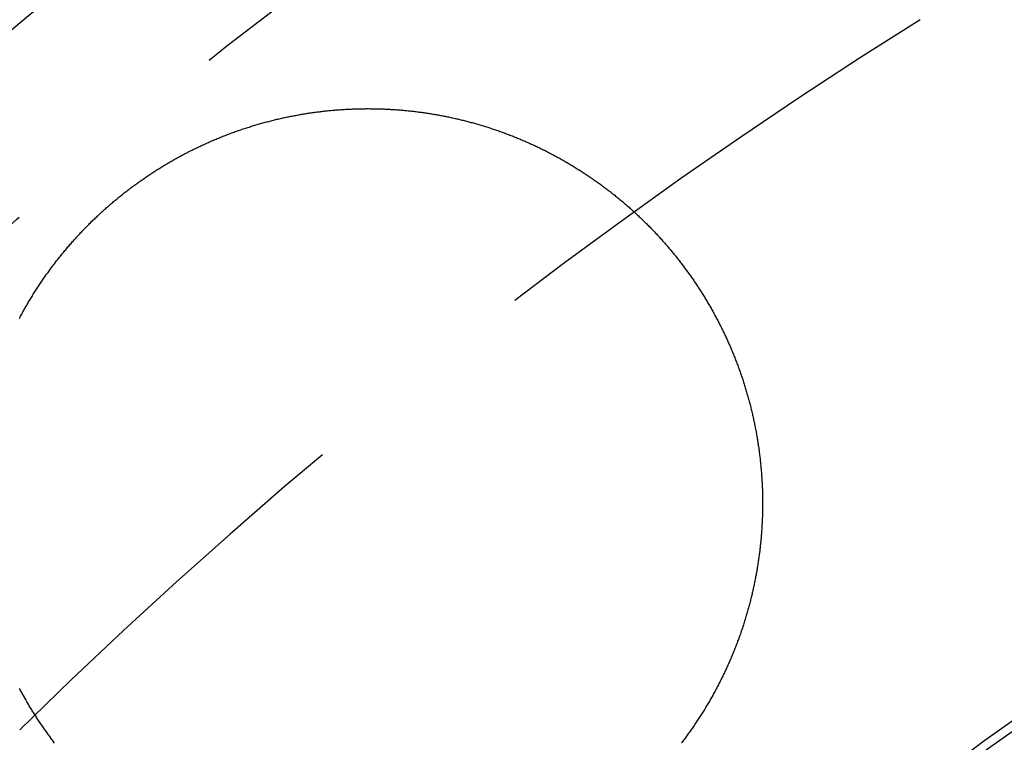
# Model space of a CAD drawing. Extents: x -59 to 59, y -159 to 102.
# Drawn here: x -38 to -28, y -62 to -54 of the extents above; entities that cross this region are included whole.
import ezdxf

# ---------------------------------------------------------------- set-up
doc = ezdxf.new("R2010")
doc.units = 0
doc.header["$LTSCALE"] = 20
doc.linetypes.add('VERDECKT', pattern=[0.375, 0.25, -0.125])
doc.layers.get('0').update_dxf_attribs({"linetype": 'CONTINUOUS'})
doc.layers.add('STEMPEL', color=3, linetype='CONTINUOUS')

# ---------------------------------------------------------------- blocks, each defined once
blk = doc.blocks.new('A$CDA1E06A5')
at = {"color": 1, "linetype": 'VERDECKT'}
blk.add_line((-31.168331, 49.905153), (-28.470139, 45.502105), dxfattribs=at)
at = {"color": 3}
for points in [[(-30.8183, 42.9329, 0), (-30.8117, 42.9238, 0), (-30.8052, 42.9146, 0), (-30.7987, 42.9054, 0), (-30.7922, 42.8962, 0), (-30.7858, 42.8869, 0), (-30.7793, 42.8777, 0), (-30.7729, 42.8684, 0), (-30.7665, 42.859, 0), (-30.7601, 42.8497, 0), (-30.7537, 42.8403, 0), (-30.7474, 42.8308, 0), (-30.7411, 42.8214, 0), (-30.7348, 42.8119, 0), (-30.7285, 42.8024, 0), (-30.7222, 42.7929, 0), (-30.716, 42.7833, 0), (-30.7098, 42.7737, 0), (-30.7036, 42.7641, 0), (-30.6974, 42.7545, 0), (-30.6912, 42.7448, 0), (-30.6851, 42.7351, 0), (-30.679, 42.7254, 0), (-30.6729, 42.7157, 0), (-30.6668, 42.7059, 0), (-30.6608, 42.6961, 0), (-30.6548, 42.6863, 0), (-30.6488, 42.6764, 0), (-30.6428, 42.6666, 0), (-30.6368, 42.6567, 0), (-30.6309, 42.6468, 0), (-30.625, 42.6368, 0), (-30.6191, 42.6268, 0), (-30.6133, 42.6168, 0), (-30.6075, 42.6068, 0), (-30.6016, 42.5968, 0), (-30.5959, 42.5867, 0), (-30.5901, 42.5766, 0), (-30.5844, 42.5665, 0), (-30.5787, 42.5563, 0), (-30.573, 42.5462, 0), (-30.5673, 42.536, 0), (-30.5617, 42.5258, 0), (-30.5561, 42.5155, 0), (-30.5505, 42.5053, 0), (-30.545, 42.495, 0), (-30.5394, 42.4847, 0), (-30.5339, 42.4743, 0), (-30.5284, 42.464, 0), (-30.523, 42.4536, 0), (-30.5176, 42.4432, 0), (-30.5122, 42.4328, 0), (-30.5068, 42.4223, 0), (-30.5015, 42.4119, 0), (-30.4962, 42.4014, 0), (-30.4909, 42.3909, 0), (-30.4856, 42.3803, 0), (-30.4804, 42.3698, 0), (-30.4752, 42.3592, 0), (-30.47, 42.3486, 0), (-30.4649, 42.338, 0), (-30.4598, 42.3274, 0), (-30.4547, 42.3167, 0), (-30.4496, 42.306, 0), (-30.4446, 42.2953, 0), (-30.4396, 42.2846, 0), (-30.4347, 42.2739, 0), (-30.4297, 42.2631, 0), (-30.4248, 42.2523, 0), (-30.4199, 42.2415, 0), (-30.4151, 42.2307, 0), (-30.4103, 42.2199, 0), (-30.4055, 42.209, 0), (-30.4007, 42.1981, 0), (-30.396, 42.1872, 0), (-30.3913, 42.1763, 0), (-30.3866, 42.1654, 0), (-30.382, 42.1544, 0), (-30.3774, 42.1435, 0), (-30.3728, 42.1325, 0), (-30.3683, 42.1215, 0), (-30.3638, 42.1104, 0), (-30.3593, 42.0994, 0), (-30.3548, 42.0883, 0), (-30.3504, 42.0773, 0), (-30.346, 42.0662, 0), (-30.3417, 42.0551, 0), (-30.3374, 42.0439, 0), (-30.3331, 42.0328, 0), (-30.3288, 42.0216, 0), (-30.3246, 42.0104, 0), (-30.3204, 41.9992, 0), (-30.3162, 41.988, 0), (-30.3121, 41.9768, 0), (-30.308, 41.9656, 0), (-30.3039, 41.9543, 0), (-30.2999, 41.9431, 0), (-30.2959, 41.9318, 0), (-30.2919, 41.9205, 0), (-30.288, 41.9092, 0), (-30.2841, 41.8978, 0), (-30.2802, 41.8865, 0), (-30.2764, 41.8751, 0), (-30.2726, 41.8638, 0), (-30.2688, 41.8524, 0), (-30.2651, 41.841, 0), (-30.2613, 41.8296, 0), (-30.2577, 41.8181, 0), (-30.254, 41.8067, 0), (-30.2504, 41.7952, 0), (-30.2469, 41.7838, 0), (-30.2433, 41.7723, 0), (-30.2398, 41.7608, 0), (-30.2363, 41.7493, 0), (-30.2329, 41.7378, 0), (-30.2295, 41.7263, 0), (-30.2261, 41.7148, 0), (-30.2228, 41.7032, 0), (-30.2195, 41.6916, 0), (-30.2162, 41.6801, 0), (-30.213, 41.6685, 0), (-30.2098, 41.6569, 0), (-30.2067, 41.6453, 0), (-30.2035, 41.6337, 0), (-30.2004, 41.6221, 0), (-30.1974, 41.6104, 0), (-30.1944, 41.5988, 0), (-30.1914, 41.5871, 0), (-30.1884, 41.5755, 0), (-30.1855, 41.5638, 0), (-30.1826, 41.5521, 0), (-30.1798, 41.5404, 0), (-30.177, 41.5287, 0), (-30.1742, 41.517, 0), (-30.1715, 41.5053, 0), (-30.1688, 41.4936, 0), (-30.1661, 41.4819, 0), (-30.1635, 41.4701, 0), (-30.1609, 41.4584, 0), (-30.1583, 41.4466, 0), (-30.1558, 41.4348, 0), (-30.1533, 41.4231, 0), (-30.1508, 41.4113, 0), (-30.1484, 41.3995, 0), (-30.146, 41.3877, 0), (-30.1437, 41.3759, 0), (-30.1414, 41.3641, 0), (-30.1391, 41.3523, 0), (-30.1369, 41.3404, 0), (-30.1346, 41.3286, 0), (-30.1325, 41.3168, 0), (-30.1303, 41.3049, 0), (-30.1282, 41.2931, 0), (-30.1262, 41.2812, 0), (-30.1241, 41.2694, 0), (-30.1222, 41.2575, 0), (-30.1202, 41.2457, 0), (-30.1183, 41.2338, 0), (-30.1164, 41.2219, 0), (-30.1145, 41.2101, 0), (-30.1127, 41.1982, 0), (-30.111, 41.1863, 0), (-30.1092, 41.1744, 0), (-30.1075, 41.1625, 0), (-30.1058, 41.1506, 0), (-30.1042, 41.1387, 0), (-30.1026, 41.1268, 0), (-30.101, 41.1149, 0), (-30.0995, 41.103, 0), (-30.098, 41.0911, 0), (-30.0966, 41.0792, 0), (-30.0951, 41.0673, 0), (-30.0938, 41.0554, 0), (-30.0924, 41.0435, 0), (-30.0911, 41.0316, 0), (-30.0898, 41.0196, 0), (-30.0886, 41.0077, 0), (-30.0874, 40.9958, 0), (-30.0862, 40.9839, 0), (-30.0851, 40.972, 0), (-30.084, 40.9601, 0), (-30.0829, 40.9481, 0), (-30.0819, 40.9362, 0), (-30.0809, 40.9243, 0), (-30.0799, 40.9124, 0), (-30.079, 40.9005, 0), (-30.0781, 40.8886, 0), (-30.0773, 40.8767, 0), (-30.0765, 40.8648, 0), (-30.0757, 40.8529, 0), (-30.075, 40.841, 0), (-30.0743, 40.8291, 0), (-30.0736, 40.8172, 0), (-30.073, 40.8053, 0), (-30.0724, 40.7934, 0), (-30.0718, 40.7815, 0), (-30.0713, 40.7696, 0), (-30.0708, 40.7577, 0), (-30.0704, 40.7458, 0), (-30.07, 40.7339, 0), (-30.0696, 40.7221, 0), (-30.0693, 40.7102, 0), (-30.069, 40.6983, 0), (-30.0687, 40.6865, 0), (-30.0685, 40.6746, 0), (-30.0683, 40.6628, 0), (-30.0681, 40.6509, 0), (-30.068, 40.6391, 0), (-30.0679, 40.6273, 0), (-30.0678, 40.6154, 0), (-30.0678, 40.6036, 0), (-30.0678, 40.5918, 0), (-30.0678, 40.58, 0), (-30.0679, 40.5682, 0), (-30.068, 40.5564, 0), (-30.0682, 40.5446, 0), (-30.0684, 40.5328, 0), (-30.0686, 40.5211, 0), (-30.0688, 40.5093, 0), (-30.0691, 40.4975, 0), (-30.0694, 40.4858, 0), (-30.0698, 40.474, 0), (-30.0702, 40.4623, 0), (-30.0706, 40.4506, 0), (-30.0711, 40.4389, 0), (-30.0716, 40.4272, 0), (-30.0721, 40.4155, 0), (-30.0726, 40.4038, 0), (-30.0732, 40.3921, 0), (-30.0739, 40.3804, 0), (-30.0745, 40.3688, 0), (-30.0752, 40.3571, 0), (-30.0759, 40.3455, 0), (-30.0767, 40.3339, 0), (-30.0775, 40.3223, 0), (-30.0783, 40.3107, 0), (-30.0792, 40.2991, 0), (-30.08, 40.2875, 0), (-30.081, 40.2759, 0), (-30.0819, 40.2644, 0), (-30.0829, 40.2528, 0), (-30.0839, 40.2413, 0), (-30.085, 40.2298, 0), (-30.0861, 40.2183, 0), (-30.0872, 40.2068, 0), (-30.0883, 40.1953, 0), (-30.0895, 40.1838, 0), (-30.0907, 40.1724, 0), (-30.092, 40.1609, 0), (-30.0932, 40.1495, 0), (-30.0945, 40.1381, 0), (-30.0959, 40.1267, 0), (-30.0973, 40.1153, 0), (-30.0987, 40.104, 0), (-30.1001, 40.0926, 0), (-30.1016, 40.0813, 0), (-30.1031, 40.07, 0), (-30.1046, 40.0586, 0), (-30.1062, 40.0473, 0), (-30.1078, 40.0359, 0), (-30.1094, 40.0246, 0), (-30.1111, 40.0132, 0), (-30.1128, 40.0019, 0), (-30.1145, 39.9905, 0), (-30.1163, 39.9791, 0), (-30.1181, 39.9677, 0), (-30.12, 39.9563, 0), (-30.1218, 39.9449, 0), (-30.1238, 39.9334, 0), (-30.1257, 39.922, 0), (-30.1277, 39.9106, 0), (-30.1297, 39.8991, 0), (-30.1318, 39.8877, 0), (-30.1339, 39.8762, 0), (-30.136, 39.8648, 0), (-30.1382, 39.8533, 0), (-30.1404, 39.8418, 0), (-30.1426, 39.8303, 0), (-30.1449, 39.8188, 0), (-30.1472, 39.8074, 0), (-30.1495, 39.7959, 0), (-30.1519, 39.7844, 0), (-30.1543, 39.7729, 0), (-30.1568, 39.7614, 0), (-30.1593, 39.7499, 0), (-30.1618, 39.7383, 0), (-30.1644, 39.7268, 0), (-30.167, 39.7153, 0), (-30.1696, 39.7038, 0), (-30.1723, 39.6923, 0), (-30.175, 39.6807, 0), (-30.1777, 39.6692, 0), (-30.1805, 39.6577, 0), (-30.1833, 39.6461, 0), (-30.1861, 39.6346, 0), (-30.189, 39.6231, 0), (-30.1919, 39.6115, 0), (-30.1949, 39.6, 0), (-30.1979, 39.5885, 0), (-30.2009, 39.5769, 0), (-30.204, 39.5654, 0), (-30.2071, 39.5539, 0), (-30.2102, 39.5423, 0), (-30.2134, 39.5308, 0), (-30.2166, 39.5193, 0), (-30.2199, 39.5077, 0), (-30.2232, 39.4962, 0), (-30.2265, 39.4847, 0), (-30.2299, 39.4732, 0), (-30.2333, 39.4617, 0), (-30.2367, 39.4501, 0), (-30.2402, 39.4386, 0), (-30.2437, 39.4271, 0), (-30.2472, 39.4156, 0), (-30.2508, 39.4041, 0), (-30.2544, 39.3926, 0), (-30.2581, 39.3811, 0), (-30.2618, 39.3696, 0), (-30.2655, 39.3581, 0), (-30.2693, 39.3466, 0), (-30.2731, 39.3352, 0), (-30.277, 39.3237, 0), (-30.2808, 39.3122, 0), (-30.2848, 39.3008, 0), (-30.2887, 39.2893, 0), (-30.2927, 39.2779, 0), (-30.2967, 39.2664, 0), (-30.3008, 39.255, 0), (-30.3049, 39.2436, 0), (-30.309, 39.2321, 0), (-30.3132, 39.2207, 0), (-30.3174, 39.2093, 0), (-30.3217, 39.1979, 0), (-30.326, 39.1865, 0), (-30.3303, 39.1751, 0), (-30.3347, 39.1638, 0), (-30.3391, 39.1524, 0), (-30.3435, 39.141, 0), (-30.348, 39.1297, 0), (-30.3525, 39.1184, 0), (-30.357, 39.107, 0), (-30.3616, 39.0957, 0), (-30.3662, 39.0844, 0), (-30.3709, 39.0731, 0), (-30.3755, 39.0618, 0), (-30.3803, 39.0505, 0), (-30.385, 39.0393, 0), (-30.3898, 39.028, 0), (-30.3946, 39.0167, 0), (-30.3995, 39.0055, 0), (-30.4044, 38.9943, 0), (-30.4093, 38.9831, 0), (-30.4143, 38.9719, 0), (-30.4193, 38.9607, 0), (-30.4244, 38.9495, 0), (-30.4294, 38.9384, 0), (-30.4345, 38.9272, 0), (-30.4397, 38.9161, 0), (-30.4449, 38.9049, 0), (-30.4501, 38.8938, 0), (-30.4553, 38.8827, 0), (-30.4606, 38.8717, 0), (-30.466, 38.8606, 0), (-30.4713, 38.8495, 0), (-30.4767, 38.8385, 0), (-30.4821, 38.8275, 0), (-30.4876, 38.8165, 0), (-30.4931, 38.8055, 0), (-30.4986, 38.7945, 0), (-30.5042, 38.7835, 0), (-30.5098, 38.7726, 0), (-30.5154, 38.7616, 0), (-30.5211, 38.7507, 0), (-30.5268, 38.7398, 0), (-30.5325, 38.729, 0), (-30.5383, 38.7181, 0), (-30.5441, 38.7072, 0), (-30.5499, 38.6964, 0), (-30.5558, 38.6856, 0), (-30.5617, 38.6748, 0), (-30.5677, 38.664, 0), (-30.5736, 38.6533, 0), (-30.5796, 38.6425, 0), (-30.5857, 38.6318, 0), (-30.5918, 38.6211, 0), (-30.5979, 38.6104, 0), (-30.604, 38.5997, 0), (-30.6102, 38.5891, 0), (-30.6164, 38.5785, 0), (-30.6226, 38.5678, 0), (-30.6289, 38.5573, 0), (-30.6352, 38.5467, 0), (-30.6416, 38.5361, 0), (-30.6479, 38.5256, 0), (-30.6543, 38.5151, 0), (-30.6608, 38.5046, 0), (-30.6672, 38.4941, 0), (-30.6737, 38.4837, 0), (-30.6803, 38.4732, 0), (-30.6868, 38.4628, 0), (-30.6934, 38.4524, 0), (-30.7001, 38.4421, 0), (-30.7067, 38.4317, 0), (-30.7134, 38.4214, 0), (-30.7201, 38.4111, 0), (-30.7269, 38.4008, 0), (-30.7337, 38.3905, 0), (-30.7405, 38.3803, 0), (-30.7473, 38.3701, 0), (-30.7542, 38.3599, 0), (-30.7611, 38.3497, 0), (-30.768, 38.3395, 0), (-30.775, 38.3294, 0), (-30.782, 38.3193, 0), (-30.789, 38.3092, 0), (-30.796, 38.2992, 0), (-30.8031, 38.2892, 0), (-30.8102, 38.2791, 0), (-30.8173, 38.2692, 0), (-30.8245, 38.2592, 0), (-30.8317, 38.2493, 0), (-30.8389, 38.2393, 0), (-30.8462, 38.2295, 0), (-30.8534, 38.2196, 0), (-30.8608, 38.2098, 0), (-30.8681, 38.2, 0), (-30.8754, 38.1902, 0), (-30.8828, 38.1804, 0), (-30.8903, 38.1707, 0)], [(-37.245, 38.1704, 0), (-37.252, 38.1796, 0), (-37.259, 38.1889, 0), (-37.266, 38.1982, 0), (-37.273, 38.2075, 0), (-37.2799, 38.2168, 0), (-37.2869, 38.2262, 0), (-37.2938, 38.2355, 0), (-37.3007, 38.245, 0), (-37.3075, 38.2544, 0), (-37.3143, 38.2639, 0), (-37.3212, 38.2733, 0), (-37.3279, 38.2829, 0), (-37.3347, 38.2924, 0), (-37.3414, 38.302, 0), (-37.3482, 38.3115, 0), (-37.3548, 38.3212, 0), (-37.3615, 38.3308, 0), (-37.3681, 38.3404, 0), (-37.3748, 38.3501, 0), (-37.3814, 38.3598, 0), (-37.3879, 38.3696, 0), (-37.3945, 38.3793, 0), (-37.401, 38.3891, 0), (-37.4074, 38.3989, 0), (-37.4139, 38.4087, 0), (-37.4203, 38.4186, 0), (-37.4267, 38.4285, 0), (-37.4331, 38.4384, 0), (-37.4395, 38.4483, 0), (-37.4458, 38.4582, 0), (-37.4521, 38.4682, 0), (-37.4584, 38.4782, 0), (-37.4646, 38.4882, 0), (-37.4708, 38.4982, 0), (-37.477, 38.5083, 0), (-37.4832, 38.5184, 0), (-37.4893, 38.5285, 0), (-37.4954, 38.5386, 0), (-37.5015, 38.5487, 0), (-37.5076, 38.5589, 0), (-37.5136, 38.5691, 0), (-37.5196, 38.5793, 0), (-37.5255, 38.5895, 0), (-37.5315, 38.5998, 0), (-37.5374, 38.6101, 0), (-37.5433, 38.6204, 0), (-37.5491, 38.6307, 0), (-37.5549, 38.641, 0), (-37.5607, 38.6514, 0), (-37.5665, 38.6617, 0), (-37.5722, 38.6721, 0), (-37.5779, 38.6825, 0), (-37.5836, 38.693, 0), (-37.5893, 38.7034, 0), (-37.5949, 38.7139, 0), (-37.6005, 38.7244, 0)], [(-37.6013, 42.4749, 0), (-37.5955, 42.4857, 0), (-37.5898, 42.4965, 0), (-37.5839, 42.5072, 0), (-37.5781, 42.518, 0), (-37.5722, 42.5287, 0), (-37.5663, 42.5394, 0), (-37.5603, 42.5501, 0), (-37.5544, 42.5607, 0), (-37.5484, 42.5714, 0), (-37.5423, 42.582, 0), (-37.5362, 42.5926, 0), (-37.5301, 42.6032, 0), (-37.524, 42.6138, 0), (-37.5178, 42.6244, 0), (-37.5116, 42.6349, 0), (-37.5054, 42.6454, 0), (-37.4991, 42.6559, 0), (-37.4928, 42.6664, 0), (-37.4865, 42.6768, 0), (-37.4801, 42.6873, 0), (-37.4737, 42.6977, 0), (-37.4673, 42.7081, 0), (-37.4608, 42.7184, 0), (-37.4544, 42.7288, 0), (-37.4478, 42.7391, 0), (-37.4413, 42.7494, 0), (-37.4347, 42.7597, 0), (-37.4281, 42.77, 0), (-37.4215, 42.7802, 0), (-37.4148, 42.7905, 0), (-37.4081, 42.8007, 0), (-37.4014, 42.8109, 0), (-37.3946, 42.821, 0), (-37.3878, 42.8311, 0), (-37.381, 42.8413, 0), (-37.3742, 42.8514, 0), (-37.3673, 42.8614, 0), (-37.3604, 42.8715, 0), (-37.3535, 42.8815, 0), (-37.3465, 42.8915, 0), (-37.3395, 42.9015, 0), (-37.3325, 42.9114, 0), (-37.3255, 42.9213, 0), (-37.3184, 42.9313, 0), (-37.3113, 42.9411, 0), (-37.3041, 42.951, 0), (-37.297, 42.9608, 0), (-37.2898, 42.9706, 0), (-37.2826, 42.9804, 0), (-37.2753, 42.9902, 0), (-37.2681, 42.9999, 0), (-37.2608, 43.0096, 0), (-37.2534, 43.0193, 0), (-37.2461, 43.029, 0), (-37.2387, 43.0386, 0), (-37.2313, 43.0482, 0), (-37.2239, 43.0578, 0), (-37.2164, 43.0673, 0), (-37.2089, 43.0769, 0), (-37.2014, 43.0864, 0), (-37.1938, 43.0958, 0), (-37.1863, 43.1053, 0), (-37.1787, 43.1147, 0), (-37.1711, 43.1241, 0), (-37.1634, 43.1335, 0), (-37.1557, 43.1428, 0), (-37.148, 43.1521, 0), (-37.1403, 43.1614, 0), (-37.1326, 43.1707, 0), (-37.1248, 43.1799, 0), (-37.117, 43.1891, 0), (-37.1092, 43.1983, 0), (-37.1013, 43.2075, 0), (-37.0935, 43.2166, 0), (-37.0856, 43.2257, 0), (-37.0777, 43.2348, 0), (-37.0697, 43.2438, 0), (-37.0618, 43.2528, 0), (-37.0538, 43.2618, 0), (-37.0458, 43.2707, 0), (-37.0377, 43.2797, 0), (-37.0297, 43.2886, 0), (-37.0216, 43.2974, 0), (-37.0135, 43.3063, 0), (-37.0054, 43.3151, 0), (-36.9972, 43.3239, 0), (-36.989, 43.3326, 0), (-36.9809, 43.3414, 0), (-36.9726, 43.3501, 0), (-36.9644, 43.3587, 0), (-36.9562, 43.3674, 0), (-36.9479, 43.376, 0), (-36.9396, 43.3846, 0), (-36.9313, 43.3931, 0), (-36.923, 43.4016, 0), (-36.9146, 43.4101, 0), (-36.9062, 43.4186, 0), (-36.8978, 43.427, 0), (-36.8894, 43.4354, 0), (-36.881, 43.4438, 0), (-36.8725, 43.4521, 0), (-36.8641, 43.4604, 0), (-36.8556, 43.4687, 0), (-36.8471, 43.477, 0), (-36.8385, 43.4852, 0), (-36.83, 43.4934, 0), (-36.8214, 43.5015, 0), (-36.8128, 43.5096, 0), (-36.8042, 43.5177, 0), (-36.7956, 43.5258, 0), (-36.787, 43.5338, 0), (-36.7783, 43.5418, 0), (-36.7697, 43.5498, 0), (-36.761, 43.5577, 0), (-36.7523, 43.5656, 0), (-36.7436, 43.5735, 0), (-36.7348, 43.5814, 0), (-36.7261, 43.5892, 0), (-36.7173, 43.5969, 0), (-36.7085, 43.6047, 0), (-36.6998, 43.6124, 0), (-36.6909, 43.6201, 0), (-36.6821, 43.6277, 0), (-36.6733, 43.6354, 0), (-36.6644, 43.6429, 0), (-36.6555, 43.6505, 0), (-36.6467, 43.658, 0), (-36.6378, 43.6655, 0), (-36.6288, 43.6729, 0), (-36.6199, 43.6804, 0), (-36.6109, 43.6878, 0), (-36.6019, 43.6952, 0), (-36.5928, 43.7026, 0), (-36.5838, 43.7099, 0), (-36.5747, 43.7173, 0), (-36.5655, 43.7246, 0), (-36.5564, 43.7319, 0), (-36.5472, 43.7392, 0), (-36.538, 43.7464, 0), (-36.5287, 43.7537, 0), (-36.5195, 43.7609, 0), (-36.5101, 43.7681, 0), (-36.5008, 43.7752, 0), (-36.4915, 43.7824, 0), (-36.4821, 43.7895, 0), (-36.4727, 43.7966, 0), (-36.4632, 43.8037, 0), (-36.4537, 43.8107, 0), (-36.4442, 43.8178, 0), (-36.4347, 43.8248, 0), (-36.4252, 43.8318, 0), (-36.4156, 43.8387, 0), (-36.406, 43.8457, 0), (-36.3963, 43.8526, 0), (-36.3867, 43.8595, 0), (-36.377, 43.8664, 0), (-36.3673, 43.8732, 0), (-36.3575, 43.88, 0), (-36.3478, 43.8868, 0), (-36.338, 43.8936, 0), (-36.3282, 43.9003, 0), (-36.3183, 43.9071, 0), (-36.3084, 43.9138, 0), (-36.2985, 43.9204, 0), (-36.2886, 43.9271, 0), (-36.2787, 43.9337, 0), (-36.2687, 43.9403, 0), (-36.2587, 43.9469, 0), (-36.2487, 43.9534, 0), (-36.2386, 43.9599, 0), (-36.2286, 43.9664, 0), (-36.2185, 43.9729, 0), (-36.2083, 43.9793, 0), (-36.1982, 43.9857, 0), (-36.188, 43.9921, 0), (-36.1778, 43.9984, 0), (-36.1676, 44.0048, 0), (-36.1574, 44.0111, 0), (-36.1471, 44.0173, 0), (-36.1368, 44.0236, 0), (-36.1265, 44.0298, 0), (-36.1162, 44.036, 0), (-36.1058, 44.0422, 0), (-36.0954, 44.0483, 0), (-36.085, 44.0544, 0), (-36.0746, 44.0605, 0), (-36.0642, 44.0665, 0), (-36.0537, 44.0725, 0), (-36.0432, 44.0785, 0), (-36.0327, 44.0845, 0), (-36.0221, 44.0904, 0), (-36.0116, 44.0963, 0), (-36.001, 44.1021, 0), (-35.9904, 44.108, 0), (-35.9798, 44.1138, 0), (-35.9691, 44.1196, 0), (-35.9584, 44.1253, 0), (-35.9478, 44.131, 0), (-35.937, 44.1367, 0), (-35.9263, 44.1423, 0), (-35.9156, 44.148, 0), (-35.9048, 44.1536, 0), (-35.894, 44.1591, 0), (-35.8832, 44.1646, 0), (-35.8723, 44.1701, 0), (-35.8615, 44.1756, 0), (-35.8506, 44.181, 0), (-35.8397, 44.1864, 0), (-35.8288, 44.1918, 0), (-35.8179, 44.1971, 0), (-35.8069, 44.2024, 0), (-35.796, 44.2077, 0), (-35.785, 44.2129, 0), (-35.774, 44.2182, 0), (-35.7629, 44.2233, 0), (-35.7519, 44.2285, 0), (-35.7408, 44.2336, 0), (-35.7298, 44.2387, 0), (-35.7187, 44.2437, 0), (-35.7076, 44.2487, 0), (-35.6964, 44.2537, 0), (-35.6853, 44.2586, 0), (-35.6741, 44.2636, 0), (-35.6629, 44.2684, 0), (-35.6517, 44.2733, 0), (-35.6405, 44.2781, 0), (-35.6293, 44.2829, 0), (-35.618, 44.2876, 0), (-35.6068, 44.2923, 0), (-35.5955, 44.297, 0), (-35.5842, 44.3017, 0), (-35.5729, 44.3063, 0), (-35.5616, 44.3109, 0), (-35.5502, 44.3154, 0), (-35.5389, 44.3199, 0), (-35.5275, 44.3244, 0), (-35.5161, 44.3289, 0), (-35.5047, 44.3333, 0), (-35.4933, 44.3376, 0), (-35.4819, 44.342, 0), (-35.4704, 44.3463, 0), (-35.459, 44.3506, 0), (-35.4475, 44.3548, 0), (-35.436, 44.359, 0), (-35.4245, 44.3632, 0), (-35.413, 44.3673, 0), (-35.4015, 44.3714, 0), (-35.39, 44.3755, 0), (-35.3784, 44.3795, 0), (-35.3669, 44.3835, 0), (-35.3553, 44.3874, 0), (-35.3437, 44.3914, 0), (-35.3321, 44.3952, 0), (-35.3205, 44.3991, 0), (-35.3089, 44.4029, 0), (-35.2973, 44.4067, 0), (-35.2856, 44.4104, 0), (-35.274, 44.4141, 0), (-35.2623, 44.4178, 0), (-35.2506, 44.4214, 0), (-35.239, 44.425, 0), (-35.2273, 44.4286, 0), (-35.2156, 44.4321, 0), (-35.2038, 44.4356, 0), (-35.1921, 44.4391, 0), (-35.1804, 44.4425, 0), (-35.1686, 44.4459, 0), (-35.1569, 44.4492, 0), (-35.1451, 44.4525, 0), (-35.1333, 44.4558, 0), (-35.1216, 44.459, 0), (-35.1098, 44.4622, 0), (-35.098, 44.4654, 0), (-35.0862, 44.4685, 0), (-35.0743, 44.4716, 0), (-35.0625, 44.4747, 0), (-35.0507, 44.4777, 0), (-35.0388, 44.4807, 0), (-35.027, 44.4836, 0), (-35.0151, 44.4865, 0), (-35.0033, 44.4894, 0), (-34.9914, 44.4922, 0), (-34.9795, 44.495, 0), (-34.9676, 44.4978, 0), (-34.9557, 44.5005, 0), (-34.9438, 44.5032, 0), (-34.9319, 44.5058, 0), (-34.92, 44.5084, 0), (-34.9081, 44.511, 0), (-34.8962, 44.5136, 0), (-34.8843, 44.5161, 0), (-34.8723, 44.5185, 0), (-34.8604, 44.521, 0), (-34.8484, 44.5234, 0), (-34.8365, 44.5257, 0), (-34.8245, 44.528, 0), (-34.8126, 44.5303, 0), (-34.8006, 44.5326, 0), (-34.7887, 44.5348, 0), (-34.7767, 44.537, 0), (-34.7647, 44.5391, 0), (-34.7527, 44.5412, 0), (-34.7408, 44.5433, 0), (-34.7288, 44.5453, 0), (-34.7168, 44.5473, 0), (-34.7048, 44.5492, 0), (-34.6928, 44.5511, 0), (-34.6808, 44.553, 0), (-34.6688, 44.5549, 0), (-34.6568, 44.5567, 0), (-34.6448, 44.5585, 0), (-34.6328, 44.5602, 0), (-34.6208, 44.5619, 0), (-34.6088, 44.5635, 0), (-34.5968, 44.5652, 0), (-34.5848, 44.5668, 0), (-34.5728, 44.5683, 0), (-34.5608, 44.5698, 0), (-34.5488, 44.5713, 0), (-34.5368, 44.5727, 0), (-34.5248, 44.5741, 0), (-34.5128, 44.5755, 0), (-34.5008, 44.5768, 0), (-34.4888, 44.5781, 0), (-34.4768, 44.5794, 0), (-34.4648, 44.5806, 0), (-34.4528, 44.5818, 0), (-34.4408, 44.5829, 0), (-34.4288, 44.584, 0), (-34.4168, 44.5851, 0), (-34.4048, 44.5861, 0), (-34.3928, 44.5871, 0), (-34.3808, 44.5881, 0), (-34.3688, 44.589, 0), (-34.3568, 44.5899, 0), (-34.3448, 44.5907, 0), (-34.3329, 44.5916, 0), (-34.3209, 44.5923, 0), (-34.3089, 44.5931, 0), (-34.297, 44.5938, 0), (-34.285, 44.5944, 0), (-34.273, 44.5951, 0), (-34.2611, 44.5957, 0), (-34.2491, 44.5962, 0), (-34.2372, 44.5967, 0), (-34.2252, 44.5972, 0), (-34.2133, 44.5977, 0), (-34.2014, 44.5981, 0), (-34.1895, 44.5985, 0), (-34.1775, 44.5988, 0), (-34.1656, 44.5991, 0), (-34.1537, 44.5994, 0), (-34.1418, 44.5996, 0), (-34.1299, 44.5998, 0), (-34.1181, 44.6, 0), (-34.1062, 44.6001, 0), (-34.0943, 44.6002, 0), (-34.0824, 44.6003, 0), (-34.0706, 44.6003, 0), (-34.0587, 44.6003, 0), (-34.0469, 44.6002, 0), (-34.0351, 44.6001, 0), (-34.0232, 44.6, 0), (-34.0114, 44.5999, 0), (-33.9996, 44.5997, 0), (-33.9878, 44.5995, 0), (-33.976, 44.5992, 0), (-33.9643, 44.5989, 0), (-33.9525, 44.5986, 0), (-33.9407, 44.5983, 0), (-33.929, 44.5979, 0), (-33.9172, 44.5974, 0), (-33.9055, 44.597, 0), (-33.8938, 44.5965, 0), (-33.8821, 44.596, 0), (-33.8704, 44.5954, 0), (-33.8587, 44.5948, 0), (-33.847, 44.5942, 0), (-33.8353, 44.5935, 0), (-33.8237, 44.5928, 0), (-33.8121, 44.5921, 0), (-33.8004, 44.5914, 0), (-33.7888, 44.5906, 0), (-33.7772, 44.5897, 0), (-33.7656, 44.5889, 0), (-33.754, 44.588, 0), (-33.7425, 44.5871, 0), (-33.7309, 44.5861, 0), (-33.7194, 44.5851, 0), (-33.7078, 44.5841, 0), (-33.6963, 44.5831, 0), (-33.6848, 44.582, 0), (-33.6733, 44.5808, 0), (-33.6619, 44.5797, 0), (-33.6504, 44.5785, 0), (-33.639, 44.5773, 0), (-33.6276, 44.5761, 0), (-33.6161, 44.5748, 0), (-33.6048, 44.5735, 0), (-33.5934, 44.5721, 0), (-33.582, 44.5708, 0), (-33.5707, 44.5693, 0), (-33.5593, 44.5679, 0), (-33.548, 44.5664, 0), (-33.5366, 44.5649, 0), (-33.5253, 44.5634, 0), (-33.5139, 44.5618, 0), (-33.5025, 44.5602, 0), (-33.4912, 44.5586, 0), (-33.4798, 44.5569, 0), (-33.4684, 44.5552, 0), (-33.4571, 44.5534, 0), (-33.4457, 44.5517, 0), (-33.4343, 44.5499, 0), (-33.4229, 44.548, 0), (-33.4115, 44.5461, 0), (-33.4001, 44.5442, 0), (-33.3887, 44.5423, 0), (-33.3773, 44.5403, 0), (-33.3659, 44.5383, 0), (-33.3545, 44.5362, 0), (-33.3431, 44.5341, 0), (-33.3317, 44.532, 0), (-33.3203, 44.5298, 0), (-33.3089, 44.5277, 0), (-33.2975, 44.5254, 0), (-33.2861, 44.5232, 0), (-33.2747, 44.5209, 0), (-33.2633, 44.5186, 0), (-33.2519, 44.5162, 0), (-33.2405, 44.5138, 0), (-33.2291, 44.5114, 0), (-33.2177, 44.5089, 0), (-33.2062, 44.5064, 0), (-33.1948, 44.5039, 0), (-33.1834, 44.5013, 0), (-33.172, 44.4987, 0), (-33.1606, 44.4961, 0), (-33.1492, 44.4934, 0), (-33.1378, 44.4907, 0), (-33.1264, 44.4879, 0), (-33.115, 44.4852, 0), (-33.1036, 44.4824, 0), (-33.0923, 44.4795, 0), (-33.0809, 44.4766, 0), (-33.0695, 44.4737, 0), (-33.0581, 44.4708, 0), (-33.0467, 44.4678, 0), (-33.0354, 44.4648, 0), (-33.024, 44.4617, 0), (-33.0126, 44.4586, 0), (-33.0013, 44.4555, 0), (-32.9899, 44.4524, 0), (-32.9785, 44.4492, 0), (-32.9672, 44.4459, 0), (-32.9559, 44.4427, 0), (-32.9445, 44.4394, 0), (-32.9332, 44.436, 0), (-32.9219, 44.4327, 0), (-32.9105, 44.4293, 0), (-32.8992, 44.4258, 0), (-32.8879, 44.4224, 0), (-32.8766, 44.4189, 0), (-32.8653, 44.4153, 0), (-32.854, 44.4118, 0), (-32.8427, 44.4081, 0), (-32.8314, 44.4045, 0), (-32.8202, 44.4008, 0), (-32.8089, 44.3971, 0), (-32.7977, 44.3934, 0), (-32.7864, 44.3896, 0), (-32.7752, 44.3858, 0), (-32.7639, 44.3819, 0), (-32.7527, 44.378, 0), (-32.7415, 44.3741, 0), (-32.7303, 44.3701, 0), (-32.7191, 44.3661, 0), (-32.7079, 44.3621, 0), (-32.6967, 44.358, 0), (-32.6856, 44.354, 0), (-32.6744, 44.3498, 0), (-32.6632, 44.3457, 0), (-32.6521, 44.3415, 0), (-32.641, 44.3372, 0), (-32.6298, 44.3329, 0), (-32.6187, 44.3286, 0), (-32.6076, 44.3243, 0), (-32.5965, 44.3199, 0), (-32.5855, 44.3155, 0), (-32.5744, 44.3111, 0), (-32.5633, 44.3066, 0), (-32.5523, 44.3021, 0), (-32.5413, 44.2976, 0), (-32.5302, 44.293, 0), (-32.5192, 44.2884, 0), (-32.5082, 44.2838, 0), (-32.4972, 44.2791, 0), (-32.4862, 44.2744, 0), (-32.4753, 44.2696, 0), (-32.4643, 44.2649, 0), (-32.4534, 44.26, 0), (-32.4425, 44.2552, 0), (-32.4316, 44.2503, 0), (-32.4206, 44.2454, 0), (-32.4098, 44.2405, 0), (-32.3989, 44.2355, 0), (-32.388, 44.2305, 0), (-32.3772, 44.2255, 0), (-32.3663, 44.2204, 0), (-32.3555, 44.2153, 0), (-32.3447, 44.2102, 0), (-32.3339, 44.205, 0), (-32.3232, 44.1998, 0), (-32.3124, 44.1946, 0), (-32.3017, 44.1893, 0), (-32.2909, 44.184, 0), (-32.2802, 44.1787, 0), (-32.2695, 44.1733, 0), (-32.2588, 44.1679, 0), (-32.2481, 44.1625, 0), (-32.2375, 44.157, 0), (-32.2269, 44.1515, 0), (-32.2162, 44.146, 0), (-32.2056, 44.1404, 0), (-32.195, 44.1349, 0), (-32.1845, 44.1292, 0), (-32.1739, 44.1236, 0), (-32.1634, 44.1179, 0), (-32.1529, 44.1122, 0), (-32.1424, 44.1064, 0), (-32.1319, 44.1007, 0), (-32.1214, 44.0949, 0), (-32.1109, 44.089, 0), (-32.1005, 44.0832, 0), (-32.0901, 44.0773, 0), (-32.0797, 44.0713, 0), (-32.0693, 44.0654, 0), (-32.059, 44.0594, 0), (-32.0486, 44.0533, 0), (-32.0383, 44.0473, 0), (-32.028, 44.0412, 0), (-32.0177, 44.0351, 0), (-32.0075, 44.0289, 0), (-31.9972, 44.0228, 0), (-31.987, 44.0166, 0), (-31.9768, 44.0103, 0), (-31.9666, 44.004, 0), (-31.9564, 43.9977, 0), (-31.9463, 43.9914, 0), (-31.9361, 43.9851, 0), (-31.926, 43.9787, 0), (-31.916, 43.9722, 0), (-31.9059, 43.9658, 0), (-31.8958, 43.9593, 0), (-31.8858, 43.9528, 0), (-31.8758, 43.9463, 0), (-31.8658, 43.9397, 0), (-31.8558, 43.9331, 0), (-31.8459, 43.9265, 0), (-31.836, 43.9198, 0), (-31.8261, 43.9131, 0), (-31.8162, 43.9064, 0), (-31.8063, 43.8997, 0), (-31.7965, 43.8929, 0), (-31.7867, 43.8861, 0), (-31.7769, 43.8793, 0), (-31.7671, 43.8725, 0), (-31.7574, 43.8656, 0), (-31.7476, 43.8587, 0), (-31.7379, 43.8517, 0), (-31.7282, 43.8448, 0), (-31.7186, 43.8378, 0), (-31.7089, 43.8308, 0), (-31.6993, 43.8237, 0), (-31.6897, 43.8166, 0), (-31.6802, 43.8095, 0), (-31.6706, 43.8024, 0), (-31.6611, 43.7953, 0), (-31.6516, 43.7881, 0), (-31.6421, 43.7809, 0), (-31.6327, 43.7737, 0), (-31.6232, 43.7664, 0), (-31.6138, 43.7591, 0), (-31.6044, 43.7518, 0), (-31.5951, 43.7445, 0), (-31.5858, 43.7371, 0), (-31.5764, 43.7297, 0), (-31.5672, 43.7223, 0), (-31.5579, 43.7149, 0), (-31.5487, 43.7074, 0), (-31.5395, 43.6999, 0), (-31.5303, 43.6924, 0), (-31.5211, 43.6849, 0), (-31.512, 43.6773, 0), (-31.5029, 43.6697, 0), (-31.4938, 43.6621, 0), (-31.4847, 43.6545, 0), (-31.4757, 43.6468, 0), (-31.4667, 43.6392, 0), (-31.4577, 43.6314, 0), (-31.4487, 43.6237, 0), (-31.4398, 43.616, 0), (-31.4309, 43.6082, 0), (-31.422, 43.6004, 0), (-31.4132, 43.5926, 0), (-31.4044, 43.5847, 0), (-31.3956, 43.5768, 0), (-31.3868, 43.5689, 0), (-31.3781, 43.561, 0), (-31.3693, 43.5531, 0), (-31.3607, 43.5451, 0), (-31.352, 43.5371, 0), (-31.3434, 43.5291, 0), (-31.3348, 43.5211, 0), (-31.3262, 43.5131, 0), (-31.3176, 43.505, 0), (-31.3091, 43.4969, 0), (-31.3006, 43.4888, 0), (-31.2922, 43.4806, 0), (-31.2837, 43.4725, 0), (-31.2753, 43.4643, 0), (-31.2669, 43.4561, 0), (-31.2586, 43.4479, 0), (-31.2502, 43.4396, 0), (-31.242, 43.4314, 0), (-31.2337, 43.4231, 0), (-31.2254, 43.4148, 0), (-31.2172, 43.4065, 0), (-31.2091, 43.3981, 0), (-31.2009, 43.3898, 0), (-31.1928, 43.3814, 0), (-31.1847, 43.373, 0), (-31.1766, 43.3646, 0), (-31.1686, 43.3561, 0), (-31.1606, 43.3477, 0), (-31.1526, 43.3392, 0), (-31.1446, 43.3307, 0), (-31.1367, 43.3222, 0), (-31.1288, 43.3137, 0), (-31.121, 43.3052, 0), (-31.1131, 43.2966, 0), (-31.1053, 43.288, 0), (-31.0976, 43.2794, 0), (-31.0898, 43.2708, 0), (-31.0821, 43.2622, 0), (-31.0744, 43.2535, 0), (-31.0668, 43.2449, 0), (-31.0591, 43.2362, 0), (-31.0515, 43.2275, 0), (-31.044, 43.2188, 0), (-31.0364, 43.2101, 0), (-31.0289, 43.2013, 0), (-31.0215, 43.1926, 0), (-31.014, 43.1838, 0), (-31.0066, 43.175, 0), (-30.9992, 43.1662, 0), (-30.9919, 43.1574, 0), (-30.9846, 43.1486, 0), (-30.9773, 43.1398, 0), (-30.97, 43.1309, 0), (-30.9628, 43.122, 0), (-30.9556, 43.1131, 0), (-30.9484, 43.1042, 0), (-30.9413, 43.0953, 0), (-30.9342, 43.0864, 0), (-30.9271, 43.0775, 0), (-30.9201, 43.0685, 0), (-30.9131, 43.0596, 0), (-30.9061, 43.0506, 0), (-30.8991, 43.0416, 0), (-30.8922, 43.0326, 0), (-30.8853, 43.0236, 0), (-30.8785, 43.0146, 0), (-30.8717, 43.0056, 0), (-30.8649, 42.9965, 0), (-30.8581, 42.9875, 0), (-30.8514, 42.9784, 0), (-30.8447, 42.9693, 0), (-30.838, 42.9602, 0), (-30.8314, 42.9511, 0), (-30.8248, 42.942, 0), (-30.8183, 42.9329, 0)]]:
    blk.add_polyline3d(points, dxfattribs=at)
at = {"color": 3, "linetype": 'CONTINUOUS'}
blk.add_circle((0, 0), 59, dxfattribs=at)
at = {"color": 1, "linetype": 'VERDECKT'}
blk.add_circle((0, 0), 57.5, dxfattribs=at)
for radius, start, end in [(53.674858, 122.0337379, 134.4662621), (47.25, 201.1154548, 68.8845452), (47.25, 111.1154548, 158.8845452), (47.162731, 201.1154548, 68.8845452), (47.162731, 111.1154548, 158.8845452)]:
    blk.add_arc((0, 0), radius, start, end, dxfattribs=at)

msp = doc.modelspace()

# ---------------------------------------------------------------- block references
at = {"layer": 'STEMPEL'}
msp.add_blockref('A$CDA1E06A5', (0, -100), dxfattribs=at)

doc.saveas('drawing.dxf')
